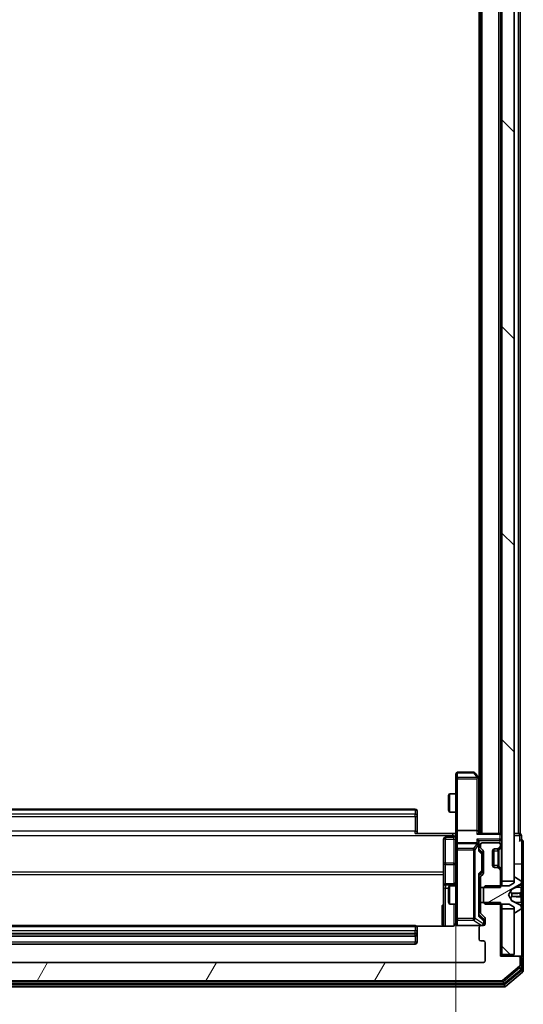
# Model space of a CAD drawing. Units: millimetres. Extents: x 0 to 9304, y 0 to 2108.
# Drawn here: x 517 to 599, y 1080 to 1240 of the extents above; entities that cross this region are included whole.
import ezdxf

# ---------------------------------------------------------------- set-up
doc = ezdxf.new("R2010")
doc.units = ezdxf.units.MM
doc.header["$LTSCALE"] = 0.666667
doc.layers.get('Defpoints').update_dxf_attribs({"lineweight": 25})
for name, color, linetype, lineweight in [('Dimension (ISO)', 7, 'Continuous', 18), ('Dimension (ISO) @ 1', 7, 'Continuous', 18), ('Hatch (ISO)', 1, 'Continuous', 18), ('Visible (ISO)', 7, 'Continuous', 35), ('Visible Narrow (ISO)', 7, 'Continuous', 25)]:
    doc.layers.add(name, color=color, linetype=linetype, lineweight=lineweight)
doc.styles.add('Note Text (TK)', font='MS PGothic.ttf')
doc.dimstyles.new('Default - Method 1b (TK)', dxfattribs={"dimscale": 0.666667, "dimtxt": 2.5, "dimasz": 2.5, "dimexe": 1, "dimexo": 1.5, "dimgap": 1, "dimtad": 1, "dimtoh": 1, "dimrnd": 1e-08, "dimdsep": 46, "dimtxsty": 'Note Text (TK)', "dimcen": 0.09, "dimdle": 5, "dimclrd": 100, "dimclre": 100, "dimclrt": 7, "dimadec": 1, "dimazin": 1, "dimtfac": 1, "dimtmove": 0, "dimatfit": 3, "dimfxl": 1, "dimtolj": 1, "dimlwd": -1, "dimlwe": -1, "dimarcsym": 0})
pattern_1 = [(135.0002, (161.917, -60), (-16.83792, -16.83804), [])]

# ---------------------------------------------------------------- blocks, each defined once
blk = doc.blocks.new('*D30')
at = {"layer": 'Defpoints', "color": 0}
for p in [(477.47, 1107.97), (587.97, 1107.97), (587.97, 965.47)]:
    blk.add_point(p, dxfattribs=at)
at = {"layer": 'Dimension (ISO)', "color": 100}
for p, q in [((477.47, 1096.72), (477.47, 957.97)), ((587.97, 1096.72), (587.97, 957.97)), ((496.22, 965.47), (569.22, 965.47))]:
    blk.add_line(p, q, dxfattribs=at)
for points in [[(496.22, 968.6), (496.22, 962.35), (477.47, 965.47)], [(569.22, 968.6), (569.22, 962.35), (587.97, 965.47)]]:
    blk.add_solid(points, dxfattribs=at)
at = {"layer": 'Dimension (ISO)', "color": 7, "insert": (504.81, 982.35), "char_height": 18.75, "attachment_point": 4, "style": 'Note Text (TK)'}
blk.add_mtext('\\A1;110.5', dxfattribs=at)

msp = doc.modelspace()

# ---------------------------------------------------------------- hatches: boundary and pattern name
at = {"layer": 'Hatch (ISO)'}
h = msp.add_hatch(dxfattribs=at)
h.set_pattern_fill('ANSI31', color=256, scale=190.5, angle=90.0002105, style=0)
h.set_pattern_definition(pattern_1)
h.paths.add_polyline_path([(595.47066, 1099.84622), (597.47066, 1099.84622), (597.47066, 1495.34622), (595.47066, 1495.34622)])
h = msp.add_hatch(dxfattribs=at)
h.set_pattern_fill('ANSI31', color=256, scale=190.5, angle=-14.9999778, style=0)
h.set_pattern_definition([(30, (161.917, -60), (-11.90626, 20.62223), [])])
edge = h.paths.add_edge_path()
edge.add_ellipse((597.57066, 1100.39622), major_axis=(-0.1, 0), ratio=1, start_angle=270, end_angle=360)
edge.add_line((597.47066, 1100.39622), (597.47066, 1099.59622))
edge.add_line((597.47066, 1099.59622), (596.67066, 1099.09622))
edge.add_line((596.67066, 1099.09622), (592.77066, 1099.09622))
edge.add_line((592.77066, 1099.09622), (592.47066, 1098.79622))
edge.add_line((592.47066, 1098.79622), (592.47066, 1096.39622))
edge.add_line((592.47066, 1096.39622), (592.77066, 1096.09622))
edge.add_line((592.77066, 1096.09622), (596.67066, 1096.09622))
edge.add_line((596.67066, 1096.09622), (597.47066, 1095.59622))
edge.add_line((597.47066, 1095.59622), (597.47066, 1094.79622))
edge.add_ellipse((597.57066, 1094.79622), major_axis=(0, -0.1), ratio=1, start_angle=270, end_angle=360)
edge.add_line((597.57066, 1094.69622), (597.61137, 1094.69622))
edge.add_ellipse((597.61137, 1094.89622), major_axis=(0.2, 0), ratio=1, start_angle=270, end_angle=303.0238676)
edge.add_line((597.72037, 1094.72853), (598.57966, 1095.28706))
edge.add_ellipse((598.47066, 1095.45475), major_axis=(0.16769, 0.109), ratio=1, start_angle=270, end_angle=326.9761324)
edge.add_line((598.67066, 1095.45475), (598.67066, 1095.53615))
edge.add_ellipse((598.17066, 1095.53615), major_axis=(0, 0.5), ratio=1, start_angle=270, end_angle=333.6082968)
edge.add_line((598.39292, 1095.98404), (597.09637, 1096.62742))
edge.add_ellipse((597.1186, 1096.67221), major_axis=(-0.04479, 0.02223), ratio=1, start_angle=54.3917032, end_angle=90, ccw=False)
edge.add_line((597.07445, 1096.64873), (596.57066, 1097.59622))
edge.add_line((596.57066, 1097.59622), (597.07445, 1098.5437))
edge.add_ellipse((597.1186, 1098.52023), major_axis=(0.02347, 0.04415), ratio=1, start_angle=54.3917032, end_angle=90, ccw=False)
edge.add_line((597.09637, 1098.56502), (598.39292, 1099.20839))
edge.add_ellipse((598.17066, 1099.65628), major_axis=(0.44789, 0.22225), ratio=1, start_angle=270, end_angle=333.6082968)
edge.add_line((598.67066, 1099.65628), (598.67066, 1099.73768))
edge.add_ellipse((598.47066, 1099.73768), major_axis=(0, 0.2), ratio=1, start_angle=270, end_angle=326.9761324)
edge.add_line((598.57966, 1099.90537), (597.72037, 1100.46391))
edge.add_ellipse((597.61137, 1100.29622), major_axis=(-0.16769, 0.109), ratio=1, start_angle=270, end_angle=303.0238676)
edge.add_line((597.61137, 1100.49622), (597.57066, 1100.49622))
h = msp.add_hatch(dxfattribs=at)
h.set_pattern_fill('ANSI31', color=256, scale=190.5, angle=14.9999778, style=0)
h.set_pattern_definition([(60, (161.917, -60), (-20.62223, 11.90626), [])])
edge = h.paths.add_edge_path()
edge.add_line((595.27066, 1096.36672), (591.97066, 1096.36672))
edge.add_line((591.97066, 1096.36672), (591.97066, 1094.77048))
edge.add_ellipse((592.27066, 1094.77048), major_axis=(0, -0.3), ratio=1, start_angle=270, end_angle=315)
edge.add_line((592.05853, 1094.55835), (592.68279, 1093.93408))
edge.add_ellipse((592.47066, 1093.72195), major_axis=(0.21213, -0.21213), ratio=1, start_angle=45, end_angle=90, ccw=False)
edge.add_line((592.77066, 1093.72195), (592.77066, 1092.89622))
edge.add_ellipse((592.47066, 1092.89622), major_axis=(0, -0.3), ratio=1, start_angle=0, end_angle=90, ccw=False)
edge.add_line((592.47066, 1092.59622), (592.07066, 1092.59622))
edge.add_ellipse((592.07066, 1092.29622), major_axis=(-0.3, 0), ratio=1, start_angle=270, end_angle=360)
edge.add_line((591.77066, 1092.29622), (591.77066, 1090.39622))
edge.add_ellipse((592.07066, 1090.39622), major_axis=(0, -0.3), ratio=1, start_angle=270, end_angle=360)
edge.add_line((592.07066, 1090.09622), (592.47066, 1090.09622))
edge.add_ellipse((592.47066, 1089.79622), major_axis=(0.3, 0), ratio=1, start_angle=0, end_angle=90, ccw=False)
edge.add_line((592.77066, 1089.79622), (592.77066, 1086.89622))
edge.add_ellipse((592.47066, 1086.89622), major_axis=(0, -0.3), ratio=1, start_angle=0, end_angle=90, ccw=False)
edge.add_line((592.47066, 1086.59622), (472.97066, 1086.59622))
edge.add_ellipse((472.97066, 1086.89622), major_axis=(-0.3, 0), ratio=1, start_angle=0, end_angle=90, ccw=False)
edge.add_line((472.67066, 1086.89622), (472.67066, 1089.79622))
edge.add_ellipse((472.97066, 1089.79622), major_axis=(0, 0.3), ratio=1, start_angle=0, end_angle=90, ccw=False)
edge.add_line((472.97066, 1090.09622), (473.37066, 1090.09622))
edge.add_ellipse((473.37066, 1090.39622), major_axis=(0.3, 0), ratio=1, start_angle=270, end_angle=360)
edge.add_line((473.67066, 1090.39622), (473.67066, 1092.29622))
edge.add_ellipse((473.37066, 1092.29622), major_axis=(0, 0.3), ratio=1, start_angle=270, end_angle=360)
edge.add_line((473.37066, 1092.59622), (472.97066, 1092.59622))
edge.add_ellipse((472.97066, 1092.89622), major_axis=(-0.3, 0), ratio=1, start_angle=0, end_angle=90, ccw=False)
edge.add_line((472.67066, 1092.89622), (472.67066, 1093.72195))
edge.add_ellipse((472.97066, 1093.72195), major_axis=(0, 0.3), ratio=1, start_angle=45, end_angle=90, ccw=False)
edge.add_line((472.75853, 1093.93408), (473.38279, 1094.55835))
edge.add_ellipse((473.17066, 1094.77048), major_axis=(0.21213, 0.21213), ratio=1, start_angle=270, end_angle=315)
edge.add_line((473.47066, 1094.77048), (473.47066, 1096.36672))
edge.add_line((473.47066, 1096.36672), (470.17066, 1096.36672))
edge.add_line((470.17066, 1096.36672), (470.17066, 1087.59622))
edge.add_line((470.17066, 1087.59622), (467.27066, 1087.59622))
edge.add_ellipse((467.27066, 1087.29622), major_axis=(-0.3, 0), ratio=1, start_angle=270, end_angle=360)
edge.add_line((466.97066, 1087.29622), (466.97066, 1086.23673))
edge.add_ellipse((467.27066, 1086.23673), major_axis=(0, -0.3), ratio=1, start_angle=270, end_angle=320.1944289)
edge.add_line((467.07861, 1086.00626), (469.88722, 1083.66575))
edge.add_ellipse((470.07928, 1083.89622), major_axis=(0.23047, -0.19206), ratio=1, start_angle=270, end_angle=309.8055711)
edge.add_line((470.07928, 1083.59622), (595.36205, 1083.59622))
edge.add_ellipse((595.36205, 1083.89622), major_axis=(0.3, 0), ratio=1, start_angle=270, end_angle=309.8055711)
edge.add_line((595.5541, 1083.66575), (598.36272, 1086.00626))
edge.add_ellipse((598.17066, 1086.23673), major_axis=(0.23047, 0.19206), ratio=1, start_angle=270, end_angle=320.1944289)
edge.add_line((598.47066, 1086.23673), (598.47066, 1087.29622))
edge.add_ellipse((598.17066, 1087.29622), major_axis=(0, 0.3), ratio=1, start_angle=270, end_angle=360)
edge.add_line((598.17066, 1087.59622), (595.27066, 1087.59622))
edge.add_line((595.27066, 1087.59622), (595.27066, 1096.36672))
h = msp.add_hatch(dxfattribs=at)
h.set_pattern_fill('ANSI31', color=256, scale=190.5, angle=90.0002105, style=0)
h.set_pattern_definition(pattern_1)
h.paths.add_polyline_path([(595.47066, 1087.89622), (597.47066, 1087.89622), (597.47066, 1095.34622), (595.47066, 1095.34622)])

# ---------------------------------------------------------------- linework, layer by layer
at = {"layer": 'Visible (ISO)'}
for p, q in [((595.47066, 1495.34622), (595.47066, 1099.84622)), ((597.47066, 1099.84622), (597.47066, 1495.34622)), ((591.97066, 1107.59622), (591.97066, 1487.59622)), ((595.27066, 1107.59622), (595.27066, 1487.59622)), ((591.77066, 1116.59622), (591.77066, 1478.59622)), ((598.47066, 1107.59622), (598.47066, 1295.21622)), ((587.97066, 1117.29622), (587.97066, 1116.53282)), ((590.87066, 1117.59622), (588.27066, 1117.59622)), ((591.66066, 1116.74288), (591.11066, 1117.47622)), ((587.97066, 1116.53282), (587.97066, 1107.97195)), ((591.42066, 1116.53282), (591.57627, 1116.68843)), ((591.97066, 1116.32955), (591.66066, 1116.74288)), ((591.72066, 1107.97195), (591.72066, 1116.56288)), ((586.77066, 1113.78949), (586.92403, 1114.09622)), ((586.92403, 1114.09622), (586.92403, 1111.09622)), ((587.97066, 1114.09622), (586.92403, 1114.09622)), ((586.77066, 1111.40294), (586.77066, 1113.78949)), ((581.37066, 1111.59622), (484.07066, 1111.59622)), ((581.67066, 1111.29622), (581.67066, 1111.23764)), ((581.67066, 1110.53053), (581.67066, 1111.23764)), ((586.77066, 1111.40294), (586.92403, 1111.09622)), ((587.97066, 1111.09622), (586.92403, 1111.09622)), ((581.67066, 1110.53053), (581.67066, 1110.38911)), ((581.67066, 1108.01043), (581.67066, 1110.38911)), ((581.37066, 1107.59622), (587.47066, 1107.59622)), ((581.67066, 1108.01043), (581.67066, 1107.59622)), ((587.96292, 1107.59622), (587.47066, 1107.59622)), ((587.97066, 1105.79622), (587.97066, 1107.97195)), ((591.42066, 1108.09622), (588.27066, 1108.09622)), ((595.17066, 1107.59622), (591.63279, 1107.59622)), ((591.72066, 1107.59622), (591.72066, 1107.97195)), ((595.17066, 1107.59622), (595.27066, 1107.59622)), ((595.47066, 1107.59622), (595.27066, 1107.59622)), ((598.17066, 1107.59622), (597.47066, 1107.59622)), ((598.17066, 1107.59622), (598.47066, 1107.59622)), ((585.97066, 1106.69491), (585.97066, 1102.76526)), ((587.67066, 1106.99491), (586.27066, 1106.99491)), ((591.42066, 1106.09622), (588.27066, 1106.09622)), ((591.72066, 1105.79622), (591.72066, 1106.17195)), ((594.97066, 1106.09622), (592.27066, 1106.09622)), ((598.67066, 1106.59622), (598.67066, 1107.29622)), ((598.97066, 1102.59622), (598.97066, 1106.29622)), ((587.97066, 1105.79622), (587.97066, 1104.978)), ((587.97066, 1104.978), (587.97066, 1093.78163)), ((591.72066, 1104.92012), (591.72066, 1105.79622)), ((591.72066, 1105.09622), (592.13278, 1104.6841)), ((591.97066, 1105.79622), (591.97066, 1105.42048)), ((592.05853, 1105.20835), (592.38279, 1104.88408)), ((592.22066, 1104.32851), (592.22066, 1104.47192)), ((592.22066, 1101.51393), (592.22066, 1104.32851)), ((592.47066, 1104.67195), (592.47066, 1101.17048)), ((593.97066, 1102.39622), (593.97066, 1104.79622)), ((594.17066, 1102.11337), (594.17066, 1105.07906)), ((594.27066, 1105.09622), (594.6464, 1105.09622)), ((594.6464, 1105.09622), (594.8464, 1105.09622)), ((594.85853, 1105.18408), (595.18279, 1105.50835)), ((595.03809, 1105.16364), (595.05853, 1105.18408)), ((595.05853, 1105.18408), (595.38279, 1105.50835)), ((595.27066, 1105.72048), (595.27066, 1105.79622)), ((585.97066, 1102.76526), (585.97066, 1099.09074)), ((592.13278, 1101.15833), (591.72066, 1100.74622)), ((592.22066, 1101.37051), (592.22066, 1101.51393)), ((594.6464, 1102.09622), (594.27066, 1102.09622)), ((594.8464, 1102.09622), (594.6464, 1102.09622)), ((595.18279, 1101.68408), (594.85853, 1102.00835)), ((595.05853, 1102.00835), (595.03809, 1102.02879)), ((595.38279, 1101.68408), (595.05853, 1102.00835)), ((595.27066, 1098.82572), (595.27066, 1101.47195)), ((598.97066, 1087.29622), (598.97066, 1102.59622)), ((591.72066, 1094.27012), (591.72066, 1100.92231)), ((591.97066, 1100.42195), (591.97066, 1098.82572)), ((592.38279, 1100.95835), (592.05853, 1100.63408)), ((595.47066, 1099.84622), (597.47066, 1099.84622)), ((595.47066, 1099.09622), (595.47066, 1099.84622)), ((597.47066, 1099.59622), (596.67066, 1099.09622)), ((597.47066, 1100.39622), (597.47066, 1099.59622)), ((597.61137, 1100.49622), (597.57066, 1100.49622)), ((598.57966, 1099.90537), (597.72037, 1100.46391)), ((598.67066, 1099.65628), (598.67066, 1099.73768)), ((598.67066, 1099.61894), (598.67066, 1099.65628)), ((598.67066, 1098.83941), (598.67066, 1099.61894)), ((585.97066, 1099.09074), (585.97066, 1098.91917)), ((585.97066, 1098.91917), (585.97066, 1092.5064)), ((587.67066, 1099.39074), (586.27066, 1099.39074)), ((586.77066, 1098.78949), (586.92403, 1099.09622)), ((586.77066, 1096.40294), (586.77066, 1098.78949)), ((586.92403, 1099.09622), (586.92403, 1096.09622)), ((587.97066, 1099.09622), (586.92403, 1099.09622)), ((591.97066, 1099.09622), (591.72066, 1099.09622)), ((591.97066, 1098.82572), (595.27066, 1098.82572)), ((591.97066, 1096.36672), (591.97066, 1098.82572)), ((592.77066, 1099.09622), (592.47066, 1098.79622)), ((592.47066, 1098.79622), (592.47066, 1096.39622)), ((596.67066, 1099.09622), (592.77066, 1099.09622)), ((596.57066, 1097.59622), (597.07445, 1098.5437)), ((597.09637, 1098.56502), (598.39292, 1099.20839)), ((598.67066, 1098.83941), (598.67066, 1098.00027)), ((598.67066, 1097.98666), (598.67066, 1098.00027)), ((598.67066, 1097.20577), (598.67066, 1097.98666)), ((586.77066, 1096.40294), (586.92403, 1096.09622)), ((595.27066, 1096.36672), (591.97066, 1096.36672)), ((591.97066, 1096.36672), (591.97066, 1094.77048)), ((592.47066, 1096.39622), (592.77066, 1096.09622)), ((595.27066, 1087.59622), (595.27066, 1096.36672)), ((597.07445, 1096.64873), (596.57066, 1097.59622)), ((598.39292, 1095.98404), (597.09637, 1096.62742)), ((598.67066, 1097.19216), (598.67066, 1097.20577)), ((598.67066, 1097.19216), (598.67066, 1096.35302)), ((598.67066, 1095.57349), (598.67066, 1096.35302)), ((587.97066, 1096.09622), (586.92403, 1096.09622)), ((591.97066, 1096.09622), (591.72066, 1096.09622)), ((592.77066, 1096.09622), (596.67066, 1096.09622)), ((595.47066, 1095.34622), (595.47066, 1096.09622)), ((597.47066, 1095.34622), (595.47066, 1095.34622)), ((595.47066, 1095.34622), (595.47066, 1087.89622)), ((596.67066, 1096.09622), (597.47066, 1095.59622)), ((597.47066, 1095.59622), (597.47066, 1094.79622)), ((597.47066, 1087.89622), (597.47066, 1095.34622)), ((597.57066, 1094.69622), (597.61137, 1094.69622)), ((597.72037, 1094.72853), (598.57966, 1095.28706)), ((598.67066, 1095.53615), (598.67066, 1095.57349)), ((598.67066, 1095.45475), (598.67066, 1095.53615)), ((587.97066, 1093.78163), (587.97066, 1092.89622)), ((591.72066, 1094.44622), (592.43278, 1093.7341)), ((592.05853, 1094.55835), (592.68279, 1093.93408)), ((592.52066, 1093.38542), (592.52066, 1093.52192)), ((592.52066, 1092.89622), (592.52066, 1093.38542)), ((592.77066, 1093.72195), (592.77066, 1092.89622)), ((581.37066, 1092.59622), (484.07066, 1092.59622)), ((587.47066, 1092.5064), (581.58473, 1092.5064)), ((581.67066, 1092.29622), (581.67066, 1092.23764)), ((581.67066, 1091.53053), (581.67066, 1092.23764)), ((581.67066, 1091.53053), (581.67066, 1091.38911)), ((588.27066, 1092.59622), (592.07066, 1092.59622)), ((591.77066, 1092.29622), (591.77066, 1090.39622)), ((592.47066, 1092.59622), (592.07066, 1092.59622)), ((484.07066, 1090.89622), (581.37066, 1090.89622)), ((581.67066, 1091.19622), (581.67066, 1091.38911)), ((581.67066, 1089.89622), (581.67066, 1091.19622)), ((592.07066, 1090.09622), (592.47066, 1090.09622)), ((592.77066, 1089.79622), (592.77066, 1086.89622)), ((484.07066, 1089.59622), (581.37066, 1089.59622)), ((592.47066, 1086.59622), (472.97066, 1086.59622)), ((598.17066, 1087.59622), (595.27066, 1087.59622)), ((595.47066, 1087.89622), (597.47066, 1087.89622)), ((595.47066, 1087.59622), (595.47066, 1087.89622)), ((598.37066, 1087.59622), (598.17066, 1087.59622)), ((598.37066, 1087.59622), (598.67066, 1087.59622)), ((598.47066, 1086.23673), (598.47066, 1087.29622)), ((598.67066, 1085.63758), (598.67066, 1087.29622)), ((598.97066, 1085.23673), (598.97066, 1087.29622)), ((595.5541, 1083.66575), (598.36272, 1086.00626)), ((595.87308, 1083.16575), (598.56272, 1085.40712)), ((596.0541, 1082.66575), (598.86272, 1085.00626)), ((470.07928, 1083.59622), (595.36205, 1083.59622)), ((469.57928, 1082.59622), (595.86205, 1082.59622)), ((469.7603, 1083.09622), (595.68102, 1083.09622))]:
    msp.add_line(p, q, dxfattribs=at)
for centre, radius, start, end in [((588.27066, 1117.29622), 0.3, 90, 180), ((590.87066, 1117.29622), 0.3, 36.8698976, 90), ((591.42066, 1116.56288), 0.3, 23.4379842, 36.8698976), ((591.42066, 1116.56288), 0.3, 0, 23.4379842), ((581.37066, 1111.29622), 0.3, 0, 90), ((595.17066, 1107.29622), 0.3, 0, 90), ((598.37066, 1107.29622), 0.3, 0, 90), ((586.27066, 1106.69491), 0.3, 90, 180), ((587.67066, 1107.29491), 0.3, 270, 0), ((588.27066, 1105.79622), 0.3, 90, 180), ((591.42066, 1105.79622), 0.3, 58.7555453, 90), ((591.42066, 1105.79622), 0.3, 0, 23.4379847), ((592.27066, 1105.79622), 0.3, 90, 180), ((594.97066, 1105.79622), 0.3, 0, 90), ((598.67066, 1106.29622), 0.3, 90, 180), ((598.67066, 1106.29622), 0.3, 0, 90), ((592.27066, 1105.42048), 0.3, 180, 225), ((592.17066, 1104.67195), 0.3, 0, 45), ((594.27066, 1104.79622), 0.3, 90, 180), ((594.6464, 1105.39622), 0.3, 270, 315), ((594.8464, 1105.39622), 0.3, 270, 315), ((594.97066, 1105.72048), 0.3, 315, 0), ((595.17066, 1105.72048), 0.3, 315, 0), ((592.17066, 1101.17048), 0.3, 315, 0), ((594.27066, 1102.39622), 0.3, 180, 270), ((594.6464, 1101.79622), 0.3, 45, 90), ((594.8464, 1101.79622), 0.3, 45, 90), ((594.97066, 1101.47195), 0.3, 0, 45), ((595.17066, 1101.47195), 0.3, 0, 45), ((587.67066, 1099.69074), 0.3, 270, 0), ((592.27066, 1100.42195), 0.3, 135, 180), ((597.57066, 1100.39622), 0.1, 90, 180), ((597.61137, 1100.29622), 0.2, 56.9761324, 90), ((598.17066, 1099.65628), 0.5, 296.3917032, 0), ((598.47066, 1099.73768), 0.2, 0, 56.9761324), ((586.27066, 1099.09074), 0.3, 90, 180), ((597.1186, 1098.52023), 0.05, 116.3917032, 152), ((597.1186, 1096.67221), 0.05, 208, 243.6082968), ((592.27066, 1094.77048), 0.3, 180, 225), ((597.57066, 1094.79622), 0.1, 180, 270), ((597.61137, 1094.89622), 0.2, 270, 303.0238676), ((598.17066, 1095.53615), 0.5, 0, 63.6082968), ((598.47066, 1095.45475), 0.2, 303.0238676, 0), ((587.47066, 1093.09622), 0.5, 345.5244841, 0), ((592.47066, 1093.72195), 0.3, 0, 45), ((581.37066, 1092.29622), 0.3, 0, 90), ((588.27066, 1092.89622), 0.3, 180, 270), ((592.07066, 1092.29622), 0.3, 90, 180), ((592.22066, 1092.89622), 0.3, 270, 0), ((592.47066, 1092.89622), 0.3, 270, 0), ((581.37066, 1091.19622), 0.3, 270, 0), ((581.37066, 1089.89622), 0.3, 270, 0), ((592.07066, 1090.39622), 0.3, 180, 270), ((592.47066, 1089.79622), 0.3, 0, 90), ((592.47066, 1086.89622), 0.3, 270, 0), ((598.17066, 1087.29622), 0.3, 0, 90), ((598.37066, 1087.29622), 0.3, 0, 90), ((598.67066, 1087.29622), 0.3, 0, 90), ((598.17066, 1086.23673), 0.3, 309.8055711, 0), ((598.37066, 1085.63758), 0.3, 309.8055711, 0), ((598.67066, 1085.23673), 0.3, 309.8055711, 0), ((595.36205, 1083.89622), 0.3, 270, 309.8055711), ((595.68102, 1083.39622), 0.3, 270, 309.8055711), ((595.86205, 1082.89622), 0.3, 270, 309.8055711)]:
    msp.add_arc(centre, radius, start, end, dxfattribs=at)
for centre, major_axis, ratio, start_param, end_param in [((591.44321, 1116.53282), (0.48229, -0.24115), 0.37002441, 1.47901306, 1.753739894), ((588.27066, 1107.97195), (-0.3, 0), 0.414213562, 4.71238898, 6.283185307), ((591.42066, 1107.97195), (-0.3, 0), 0.414213562, 3.141592654, 4.71238898), ((591.42066, 1107.29622), (0.27716, 0.27716), 0.414213562, 0.392699082, 1.178097245), ((591.42066, 1106.47195), (-0.27716, 0.27716), 0.414213562, 4.319689899, 5.105088062), ((591.44321, 1105.79622), (0.48303, 0.25155), 0.33843751, 1.121615625, 1.396342459), ((591.42066, 1106.17195), (0, 0.42426), 0.707106781, 4.71238898, 5.497787144), ((591.42066, 1105.76399), (0.20444, 0.64874), 0.33843751, 4.818639154, 5.053070272), ((591.42066, 1104.81699), (-0.29583, -0.12456), 0.400410446, 2.331066929, 2.974568038), ((591.92066, 1104.47192), (0, 0.30004), 0.999850756, 4.71238898, 5.497861771), ((591.92066, 1101.37051), (0, -0.30004), 0.999850756, 0.785323536, 1.570796327), ((591.42066, 1101.02544), (-0.29583, 0.12456), 0.400410446, 3.308617269, 3.952118378), ((591.42066, 1094.16699), (-0.29583, -0.12456), 0.400410446, 2.331066929, 2.974568038), ((592.22066, 1093.52192), (0, 0.30004), 0.999850756, 4.71238898, 5.497861771)]:
    msp.add_ellipse(centre, major_axis=major_axis, ratio=ratio, start_param=start_param, end_param=end_param, dxfattribs=at)
for points, knots in [([(591.69591, 1116.68221), (591.6935, 1116.68317), (591.69093, 1116.68407), (591.67372, 1116.68932), (591.65435, 1116.69185), (591.61714, 1116.69227), (591.59627, 1116.69094), (591.57627, 1116.68843)], [0.38103121919, 0.38103121919, 0.38103121919, 0.38103121919, 0.38274190298, 0.38274190298, 0.39176165425, 0.39176165425, 0.39855363814, 0.39855363814, 0.39855363814, 0.39855363814]), ([(587.95886, 1107.59622), (587.94887, 1107.78946), (587.94251, 1107.9832), (587.95353, 1108.37074), (587.97066, 1108.56457), (587.97066, 1108.75876)], [0, 0, 0, 0, 0.0580507328, 0.0580507328, 0.1163089707, 0.1163089707, 0.1163089707, 0.1163089707]), ([(591.69591, 1105.91554), (591.69315, 1105.92179), (591.69031, 1105.92788), (591.67354, 1105.96038), (591.65206, 1105.98954), (591.6151, 1106.02568), (591.5954, 1106.04085), (591.57627, 1106.05271)], [0.25088675748, 0.25088675748, 0.25088675748, 0.25088675748, 0.25287796936, 0.25287796936, 0.26195841823, 0.26195841823, 0.26838803202, 0.26838803202, 0.26838803202, 0.26838803202]), ([(598.67066, 1099.61894), (598.67066, 1099.61801), (598.67066, 1099.61707), (598.67065, 1099.61547), (598.67065, 1099.6148), (598.67064, 1099.61413)], [-0.0003383294466, -0.0003383294466, -0.0003383294466, -0.0003383294466, 0, 0, 0.0002415179139, 0.0002415179139, 0.0002415179139, 0.0002415179139]), ([(598.67065, 1099.61375), (598.67065, 1099.61445), (598.67066, 1099.61515), (598.67066, 1099.61688), (598.67066, 1099.61791), (598.67066, 1099.61894)], [-0.0002305990761, -0.0002305990761, -0.0002305990761, -0.0002305990761, 0, 0, 0.0003383294466, 0.0003383294466, 0.0003383294466, 0.0003383294466]), ([(598.58768, 1097.89676), (598.64096, 1097.89879), (598.67022, 1097.94478), (598.67066, 1097.9858), (598.67066, 1097.98623), (598.67066, 1097.98666)], [0, 0, 0, 0, 0.03205597372, 0.03205597372, 0.03239430317, 0.03239430317, 0.03239430317, 0.03239430317]), ([(598.67066, 1097.98666), (598.67066, 1097.98645), (598.67066, 1097.98623), (598.67064, 1097.98406), (598.67047, 1097.98208), (598.67015, 1097.9801)], [-0.032394303167, -0.032394303167, -0.032394303167, -0.032394303167, -0.032055973721, -0.032055973721, -0.028972758337, -0.028972758337, -0.028972758337, -0.028972758337]), ([(598.67066, 1097.20686), (598.67066, 1097.20693), (598.67065, 1097.207), (598.67065, 1097.20737), (598.67065, 1097.20768), (598.67064, 1097.20798)], [-0.0000542496569, -0.0000542496569, -0.0000542496569, -0.0000542496569, 0, 0, 0.000241517914, 0.000241517914, 0.000241517914, 0.000241517914]), ([(598.67065, 1097.20686), (598.67065, 1097.20671), (598.67066, 1097.20657), (598.67066, 1097.20621), (598.67066, 1097.20599), (598.67066, 1097.20577)], [-0.0002305990761, -0.0002305990761, -0.0002305990761, -0.0002305990761, 0, 0, 0.0003383294466, 0.0003383294466, 0.0003383294466, 0.0003383294466]), ([(598.58768, 1095.83751), (598.64096, 1095.75614), (598.67022, 1095.66495), (598.67066, 1095.57536), (598.67066, 1095.57443), (598.67066, 1095.57349)], [0, 0, 0, 0, 0.03205597372, 0.03205597372, 0.03239430317, 0.03239430317, 0.03239430317, 0.03239430317]), ([(598.67066, 1095.57349), (598.67066, 1095.57452), (598.67066, 1095.57555), (598.67064, 1095.58596), (598.67047, 1095.59538), (598.67015, 1095.6048)], [-0.032394303167, -0.032394303167, -0.032394303167, -0.032394303167, -0.032055973721, -0.032055973721, -0.028972758337, -0.028972758337, -0.028972758337, -0.028972758337]), ([(587.94603, 1092.87666), (587.94161, 1092.862), (587.93671, 1092.84783), (587.90713, 1092.77387), (587.865, 1092.70789), (587.77635, 1092.61502), (587.71464, 1092.57105), (587.60159, 1092.52158), (587.53091, 1092.5064), (587.47066, 1092.5064)], [0.09053076683, 0.09053076683, 0.09053076683, 0.09053076683, 0.09485430726, 0.09485430726, 0.11442593183, 0.11442593183, 0.13336972638, 0.13336972638, 0.1514440253, 0.1514440253, 0.1514440253, 0.1514440253]), ([(588.27066, 1092.59622), (588.27066, 1092.59622), (588.25578, 1092.59622), (588.24684, 1092.59621), (588.24538, 1092.59621), (588.24458, 1092.59621), (588.24448, 1092.59621), (588.24432, 1092.59621), (588.24442, 1092.59621), (588.24397, 1092.59621), (588.24393, 1092.59621), (588.24344, 1092.59622), (588.24335, 1092.59622), (588.24308, 1092.59622), (588.24291, 1092.59622), (588.2425, 1092.59622), (588.24226, 1092.59622), (588.24098, 1092.59623), (588.23981, 1092.59625), (588.2299, 1092.59645), (588.22105, 1092.59705), (588.1972, 1092.59977), (588.18222, 1092.6027), (588.13697, 1092.61512), (588.10735, 1092.62853), (588.05329, 1092.66381), (588.02833, 1092.68646), (587.98892, 1092.73728), (587.97366, 1092.76575), (587.95269, 1092.82509), (587.94669, 1092.8567), (587.94475, 1092.91595), (587.94773, 1092.94423), (587.95481, 1092.97118)], [0, 0, 0, 0, 0.0528238464, 0.0528238464, 0.069062235, 0.069062235, 0.0721066912, 0.0721066912, 0.0743900786, 0.0743900786, 0.0748192614, 0.0748192614, 0.0749020819, 0.0749020819, 0.0749856443, 0.0749856443, 0.0750692414, 0.0750692414, 0.0754082949, 0.0754082949, 0.078055389, 0.078055389, 0.0826085071, 0.0826085071, 0.0921350133, 0.0921350133, 0.1019761324, 0.1019761324, 0.1114260842, 0.1114260842, 0.1208566635, 0.1208566635, 0.1292132044, 0.1292132044, 0.1292132044, 0.1292132044])]:
    msp.add_open_spline(points, degree=3, knots=knots, dxfattribs=at)
for points in [[(598.67015, 1097.9801), (598.6672, 1097.96149), (598.65151, 1097.94282), (598.62502, 1097.94191)], [(598.67015, 1095.6048), (598.6672, 1095.69337), (598.65151, 1095.78318), (598.62502, 1095.86383)]]:
    msp.add_open_spline(points, degree=3, dxfattribs=at)
at = {"layer": 'Visible Narrow (ISO)'}
for p, q in [((592.27066, 1107.59622), (592.27066, 1487.59622)), ((594.97066, 1107.59622), (594.97066, 1487.59622)), ((598.17066, 1107.59622), (598.17066, 1295.02122)), ((588.27066, 1117.59622), (588.27066, 1117.51557)), ((588.27066, 1117.51557), (590.87066, 1117.51557)), ((588.27066, 1116.75217), (588.27066, 1117.51557)), ((590.87066, 1117.59622), (590.87066, 1117.51557)), ((590.87066, 1117.51557), (591.44321, 1116.75217)), ((588.27066, 1116.53282), (587.97066, 1116.53282)), ((591.44321, 1116.75217), (588.27066, 1116.75217)), ((588.27066, 1116.75217), (588.27066, 1116.53282)), ((588.27066, 1116.53282), (591.42066, 1116.53282)), ((588.27066, 1108.09622), (588.27066, 1116.53282)), ((591.42066, 1116.53282), (591.42066, 1108.09622)), ((591.72066, 1116.44937), (591.97066, 1116.11604)), ((484.07066, 1111.44977), (581.37066, 1111.44977)), ((581.37066, 1110.74266), (484.07066, 1110.74266)), ((581.37066, 1111.44977), (581.37066, 1111.59622)), ((581.37066, 1111.44977), (581.37066, 1110.74266)), ((581.37066, 1110.38911), (581.37066, 1110.74266)), ((484.07066, 1110.38911), (581.37066, 1110.38911)), ((581.37066, 1110.38911), (581.37066, 1108.01043)), ((581.37066, 1110.38911), (581.67066, 1110.38911)), ((581.37066, 1108.01043), (484.07066, 1108.01043)), ((581.37066, 1107.59622), (581.37066, 1108.01043)), ((581.37066, 1108.01043), (581.67066, 1108.01043)), ((587.47066, 1107.30332), (587.47066, 1107.59622)), ((588.27066, 1106.09622), (588.27066, 1108.09622)), ((591.42066, 1108.09622), (591.42066, 1107.50835)), ((591.42066, 1107.50835), (595.17066, 1107.50835)), ((595.17066, 1107.50835), (595.17066, 1107.59622)), ((595.17066, 1107.50835), (595.17066, 1106.68408)), ((598.37066, 1107.29622), (598.37066, 1107.59622)), ((477.97066, 1107.30332), (587.47066, 1107.30332)), ((586.27066, 1106.99491), (586.27066, 1106.70799)), ((586.27066, 1106.70799), (587.67066, 1106.70799)), ((586.27066, 1102.77835), (586.27066, 1106.70799)), ((587.47066, 1107.30332), (587.47066, 1106.99491)), ((587.67066, 1106.70799), (587.67066, 1106.99491)), ((587.67066, 1106.70799), (587.67066, 1102.77835)), ((588.27066, 1106.09622), (588.27066, 1106.00087)), ((588.27066, 1105.18265), (588.27066, 1106.00087)), ((588.27066, 1106.00087), (591.44321, 1106.00087)), ((591.44321, 1106.00087), (590.87066, 1105.18265)), ((595.17066, 1106.68408), (591.42066, 1106.68408)), ((591.42066, 1106.68408), (591.42066, 1106.09622)), ((591.63279, 1106.47195), (595.17066, 1106.47195)), ((595.17066, 1106.47195), (595.17066, 1106.68408)), ((595.17066, 1106.47195), (595.17066, 1106.01982)), ((595.47066, 1106.47195), (595.17066, 1106.47195)), ((597.47066, 1107.29622), (598.37066, 1107.29622)), ((598.67066, 1107.29622), (598.37066, 1107.29622)), ((598.37066, 1107.29622), (598.37066, 1106.29622)), ((598.67066, 1106.59622), (598.67066, 1102.59622)), ((588.27066, 1104.978), (587.97066, 1104.978)), ((588.27066, 1105.18265), (588.27066, 1104.978)), ((590.87066, 1105.18265), (588.27066, 1105.18265)), ((588.27066, 1104.978), (590.87066, 1104.978)), ((588.27066, 1093.78163), (588.27066, 1104.978)), ((590.87066, 1104.978), (590.87066, 1105.18265)), ((591.11066, 1104.978), (590.87066, 1104.978)), ((590.87066, 1104.978), (590.87066, 1093.78163)), ((591.11066, 1104.978), (591.66066, 1105.76399)), ((591.11066, 1093.78163), (591.11066, 1104.978)), ((591.66066, 1105.76399), (591.66066, 1104.81699)), ((591.66066, 1104.81699), (592.16066, 1104.32851)), ((592.13278, 1104.54062), (591.72066, 1104.94325)), ((592.13278, 1104.6841), (592.13278, 1104.54062)), ((592.22066, 1104.32851), (592.16066, 1104.32851)), ((592.16066, 1104.32851), (592.16066, 1101.51393)), ((594.17066, 1104.79622), (594.8464, 1104.79622)), ((594.8464, 1105.09622), (594.82595, 1105.08599)), ((594.8464, 1105.09622), (594.8464, 1105.17261)), ((594.8464, 1104.79622), (595.05853, 1104.79622)), ((594.8464, 1104.79622), (594.8464, 1102.39622)), ((594.95853, 1105.28408), (595.05853, 1105.18408)), ((595.38279, 1105.29622), (595.03809, 1104.95151)), ((595.05853, 1102.39622), (595.05853, 1104.79622)), ((595.38279, 1105.50835), (595.25775, 1105.6334)), ((595.47066, 1105.72048), (595.27066, 1105.72048)), ((595.38279, 1105.29622), (595.38279, 1101.89622)), ((595.38279, 1105.29622), (595.47066, 1105.29622)), ((586.27066, 1102.77835), (586.27066, 1102.55313)), ((587.67066, 1102.77835), (586.27066, 1102.77835)), ((587.67066, 1102.55313), (587.67066, 1102.77835)), ((585.97066, 1101.32534), (479.47066, 1101.32534)), ((586.27066, 1099.39074), (586.27066, 1102.55313)), ((586.27066, 1102.55313), (587.67066, 1102.55313)), ((587.67066, 1102.55313), (587.67066, 1099.39074)), ((592.16066, 1101.51393), (591.66066, 1101.02544)), ((591.72066, 1100.89919), (592.13278, 1101.30181)), ((592.13278, 1101.30181), (592.13278, 1101.15833)), ((592.16066, 1101.51393), (592.22066, 1101.51393)), ((594.8464, 1102.39622), (594.17066, 1102.39622)), ((594.82595, 1102.10644), (594.8464, 1102.09622)), ((594.8464, 1102.39622), (595.05853, 1102.39622)), ((594.8464, 1102.01982), (594.8464, 1102.09622)), ((595.05853, 1102.00835), (594.95853, 1101.90835)), ((595.38279, 1101.89622), (595.03809, 1102.24092)), ((595.25775, 1101.55904), (595.38279, 1101.68408)), ((595.27066, 1101.47195), (595.47066, 1101.47195)), ((595.38279, 1101.89622), (595.47066, 1101.89622)), ((598.67066, 1102.59622), (597.47066, 1102.59622)), ((598.97066, 1102.59622), (598.67066, 1102.59622)), ((598.67066, 1102.59622), (598.67066, 1099.73768)), ((479.47066, 1100.92102), (585.97066, 1100.92102)), ((591.66066, 1101.02544), (591.66066, 1094.16699)), ((586.27066, 1099.39074), (586.27066, 1099.39046)), ((586.27066, 1099.21889), (586.27066, 1099.39046)), ((586.27066, 1099.39046), (587.67066, 1099.39046)), ((586.27066, 1099.21889), (586.27066, 1098.70704)), ((587.67066, 1099.21889), (586.27066, 1099.21889)), ((586.27066, 1098.70704), (586.77066, 1098.70704)), ((586.27066, 1092.5064), (586.27066, 1098.70704)), ((587.67066, 1099.39046), (587.67066, 1099.39074)), ((587.67066, 1099.39046), (587.67066, 1099.21889)), ((587.67066, 1099.09622), (587.67066, 1099.21889)), ((597.07445, 1098.5437), (597.07445, 1098.51251)), ((597.07445, 1097.83732), (597.07445, 1097.35511)), ((597.09637, 1098.53312), (597.09637, 1098.56502)), ((597.09637, 1097.34969), (597.09637, 1097.84274)), ((597.7947, 1098.83728), (598.41078, 1099.13918)), ((598.62502, 1098.83855), (597.7947, 1098.83728)), ((598.62502, 1097.95047), (597.7947, 1097.87783)), ((598.41078, 1097.92647), (597.7947, 1097.87783)), ((598.39292, 1099.20839), (598.39292, 1099.18237)), ((598.39292, 1097.88469), (598.39292, 1097.30775)), ((598.62502, 1099.3286), (598.62502, 1098.83855)), ((598.62502, 1097.95047), (598.62502, 1098.83855)), ((598.62502, 1097.95047), (598.62502, 1097.94191)), ((597.07445, 1096.67992), (597.07445, 1096.64873)), ((597.09637, 1096.62742), (597.09637, 1096.65931)), ((597.7947, 1097.3146), (598.41078, 1097.26596)), ((598.62502, 1097.24197), (597.7947, 1097.3146)), ((598.41078, 1096.05326), (597.7947, 1096.35516)), ((598.62502, 1096.35389), (597.7947, 1096.35516)), ((598.62502, 1097.25052), (598.62502, 1097.24197)), ((598.62502, 1096.35389), (598.62502, 1097.24197)), ((598.62502, 1096.35389), (598.62502, 1095.86383)), ((585.67066, 1095.58136), (585.67066, 1092.95128)), ((587.67066, 1096.09622), (587.67066, 1092.55207)), ((598.39292, 1096.01006), (598.39292, 1095.98404)), ((598.67066, 1095.45475), (598.67066, 1087.59622)), ((587.97066, 1093.78163), (588.27066, 1093.78163)), ((588.27066, 1093.78163), (588.27066, 1093.5133)), ((590.87066, 1093.78163), (588.27066, 1093.78163)), ((588.27066, 1093.5133), (590.87066, 1093.5133)), ((588.27066, 1092.62789), (588.27066, 1093.5133)), ((590.87066, 1093.78163), (591.11066, 1093.78163)), ((590.87066, 1093.5133), (590.87066, 1093.78163)), ((590.87066, 1093.5133), (592.19878, 1092.62789)), ((592.43878, 1092.89622), (591.11066, 1093.78163)), ((591.66066, 1094.16699), (592.46066, 1093.38542)), ((592.43278, 1093.59753), (591.72066, 1094.29325)), ((592.43278, 1093.7341), (592.43278, 1093.59753)), ((592.52066, 1093.38542), (592.46066, 1093.38542)), ((592.46066, 1093.38542), (592.46066, 1092.89622)), ((484.07066, 1092.44977), (581.37066, 1092.44977)), ((581.37066, 1091.74266), (484.07066, 1091.74266)), ((581.37066, 1092.44977), (581.37066, 1092.59622)), ((581.37066, 1092.44977), (581.37066, 1091.74266)), ((581.37066, 1091.38911), (581.37066, 1091.74266)), ((588.27066, 1092.62789), (588.27066, 1092.59622)), ((592.19878, 1092.62789), (588.27066, 1092.62789)), ((592.19878, 1092.59622), (592.19878, 1092.62789)), ((592.46066, 1092.89622), (592.43878, 1092.89622)), ((592.46066, 1092.89622), (592.52066, 1092.89622)), ((484.07066, 1091.38911), (581.37066, 1091.38911)), ((581.37066, 1091.19622), (484.07066, 1091.19622)), ((581.37066, 1089.89622), (484.07066, 1089.89622)), ((581.37066, 1091.38911), (581.37066, 1091.19622)), ((581.67066, 1091.38911), (581.37066, 1091.38911)), ((581.37066, 1090.89622), (581.37066, 1091.19622)), ((581.67066, 1091.19622), (581.37066, 1091.19622)), ((581.37066, 1090.89622), (581.37066, 1089.89622)), ((581.37066, 1089.59622), (581.37066, 1089.89622)), ((581.67066, 1089.89622), (581.37066, 1089.89622)), ((598.37066, 1087.51982), (598.37066, 1087.59622)), ((598.67066, 1087.29622), (598.47066, 1087.29622)), ((598.37066, 1085.63758), (595.68102, 1083.39622)), ((598.67066, 1085.23673), (595.86205, 1082.89622)), ((598.37066, 1086.01312), (598.37066, 1085.63758)), ((598.67066, 1085.63758), (598.37066, 1085.63758)), ((598.37066, 1085.63758), (598.56272, 1085.40712)), ((598.67066, 1085.63758), (598.67066, 1085.23673)), ((598.97066, 1085.23673), (598.67066, 1085.23673)), ((598.67066, 1085.23673), (598.86272, 1085.00626)), ((595.68102, 1083.39622), (469.7603, 1083.39622)), ((595.87308, 1083.16575), (595.68102, 1083.39622)), ((595.68102, 1083.39622), (595.68102, 1083.09622)), ((595.86205, 1082.89622), (469.57928, 1082.89622)), ((596.0541, 1082.66575), (595.86205, 1082.89622)), ((595.86205, 1082.89622), (595.86205, 1082.59622))]:
    msp.add_line(p, q, dxfattribs=at)
for centre, radius, start, end in [((594.45853, 1104.79622), 0.6, 0, 15), ((591.92066, 1101.51393), 0.29998, 315, 0.0042765), ((594.45853, 1102.39622), 0.6, 345, 0)]:
    msp.add_arc(centre, radius, start, end, dxfattribs=at)
for centre, major_axis, ratio, start_param, end_param in [((588.27066, 1117.29622), (-0.3, 0), 0.73117683, 4.71238898, 6.283185307), ((590.87066, 1117.29622), (0.24, 0.18), 0.650925377, 0, 1.11663802), ((588.27066, 1116.53282), (-0.3, 0), 0.73117683, 4.71238898, 6.283185307), ((581.37066, 1111.23764), (0.3, 0), 0.707106781, 0, 1.570796327), ((581.37066, 1110.53053), (0.3, 0), 0.707106781, 0, 1.570796327), ((595.17066, 1107.29622), (0.3, 0), 0.707106781, 0, 1.570796327), ((586.27066, 1106.69491), (-0.3, 0), 0.043619387, 4.71238898, 6.283185307), ((587.47066, 1106.94977), (-0.5, 0), 0.707106781, 3.632088817, 4.71238898), ((587.67066, 1106.72108), (0.3, 0), 0.043619387, 4.71238898, 6.283185307), ((588.27066, 1105.79622), (-0.3, 0), 0.682187982, 4.71238898, 6.283185307), ((595.17066, 1106.47195), (0.3, 0), 0.707106781, 0, 1.570796327), ((588.27066, 1104.978), (-0.3, 0), 0.682187982, 4.71238898, 6.283185307), ((590.87066, 1104.978), (-0.2458, 0.172), 0.607313377, 3.99759411, 5.11423213), ((591.92066, 1104.32851), (0.3, 0), 0.999850756, 0, 0.785472791), ((591.92066, 1104.32851), (0.20965, 0.21459), 0.690167375, 5.305634967, 6.266302028), ((595.09493, 1104.79622), (-0.28896, 0.27513), 0.413861864, 6.13496537, 7.182162921), ((594.82595, 1105.37577), (0.21213, -0.21213), 0.935113127, 5.464268395, 6.283185307), ((594.82595, 1104.95151), (-0.28978, -0.07765), 0.250562807, 1.503758829, 2.322675741), ((594.2464, 1104.79622), (0.6, 0), 0.5, 0, 0.261799388), ((595.09493, 1104.79622), (-0.05425, 0.36885), 0.100172991, 0.074348718, 1.121546269), ((595.17066, 1104.87195), (0.23445, 0.64756), 0.109552401, 5.465756019, 6.51295357), ((586.27066, 1102.76526), (-0.3, 0), 0.043619387, 4.71238898, 6.283185307), ((586.27066, 1102.76526), (-0.3, 0), 0.707106781, 0, 1.570796327), ((587.67066, 1102.79143), (0.3, 0), 0.043619387, 4.71238898, 6.283185307), ((587.67066, 1102.341), (0.3, 0), 0.707106781, 0, 1.570796327), ((591.92066, 1101.51393), (0.20965, -0.21459), 0.690167375, 0.016883279, 0.97755034), ((595.09493, 1102.39622), (-0.28896, -0.27513), 0.413861864, 5.384207694, 6.431405245), ((594.2464, 1102.39622), (0.6, 0), 0.5, 6.021385919, 6.283185307), ((594.82595, 1102.24092), (-0.28978, 0.07765), 0.250562807, 3.960509566, 4.779426479), ((594.82595, 1101.81666), (0.21213, 0.21213), 0.935113127, 0, 0.818916912), ((595.09493, 1102.39622), (0.05425, 0.36885), 0.100172991, 2.020046384, 3.067243935), ((595.17066, 1102.32048), (0.23445, -0.64756), 0.109552401, 6.053417044, 7.100614595), ((587.67066, 1099.69017), (0.3, 0), 0.999048222, 4.71238898, 6.283185307), ((587.67066, 1099.5186), (0.3, 0), 0.999048222, 4.71238898, 6.283185307), ((586.27066, 1099.09074), (-0.3, 0), 0.999048222, 4.71238898, 6.283185307), ((586.27066, 1098.91917), (-0.3, 0), 0.999048222, 4.71238898, 6.283185307), ((586.27066, 1098.91917), (-0.3, 0), 0.707106781, 0, 1.570796327), ((597.1186, 1098.48981), (-0.05, 0), 0.967081675, 5.173011091, 5.79449311), ((597.1186, 1098.48981), (-0.04522, 0.02134), 0.271953986, 4.935768944, 6.158720626), ((597.1186, 1097.83135), (-0.02761, -0.04169), 0.870267506, 3.887757012, 5.110708694), ((597.1186, 1097.83135), (0.05, 0), 0.254466176, 2.031418438, 2.652900464), ((597.1186, 1098.48981), (-0.02373, 0.04401), 0.087041187, 5.054716178, 6.052327006), ((597.1186, 1097.83135), (0.00494, 0.04976), 0.472825755, 0.389228384, 1.386839209), ((597.79906, 1098.83641), (-0.022, 0.0449), 0.070715291, 0.165758349, 1.5168043), ((597.79906, 1097.82803), (-0.00394, 0.04984), 0.438957931, 0.019351066, 1.370397017), ((598.41514, 1099.13831), (-0.022, 0.0449), 0.070717716, 0.161384368, 1.51680749), ((598.41514, 1097.87667), (-0.00394, 0.04984), 0.438917454, 0.01935064, 1.374773761), ((598.26651, 1099.52909), (-0.33678, -0.33133), 0.860549313, 1.201326584, 1.816582461), ((598.26651, 1097.90704), (-0.44127, -0.03748), 0.017094902, 3.762619794, 4.377875671), ((598.62938, 1099.32773), (-0.0418, 0.02744), 0.033412095, 0.093121552, 1.488303721), ((598.62938, 1097.89211), (-0.00304, 0.04991), 0.835478355, 0.031643599, 1.426825767), ((598.62066, 1098.83941), (0.05, 0), 0.017452406, 4.799655443, 6.283185307), ((598.62066, 1098.00027), (0.05, 0), 0.999847695, 4.799655443, 6.283185307), ((597.1186, 1097.36109), (-0.05, 0), 0.254466174, 0.48869219, 1.11017421), ((597.1186, 1097.36109), (0.02761, -0.04169), 0.870267506, 4.314069266, 5.537020948), ((597.1186, 1096.70262), (-0.04522, -0.02134), 0.271953986, 0.124464681, 1.347416363), ((597.1186, 1096.70262), (0.05, 0), 0.967081675, 3.630284856, 4.251766882), ((597.1186, 1097.36109), (0.00494, -0.04976), 0.47282576, 4.896346098, 5.893956926), ((597.1186, 1096.70262), (-0.02373, -0.04401), 0.087041192, 0.230858303, 1.228469129), ((597.79906, 1097.3644), (-0.00394, -0.04984), 0.438957931, 4.91278829, 6.263834241), ((597.79906, 1096.35602), (-0.022, -0.0449), 0.070715291, 4.766381007, 6.117426958), ((598.41514, 1097.31576), (-0.00394, -0.04984), 0.438917454, 4.908411546, 6.263834667), ((598.26651, 1097.28539), (-0.44127, 0.03748), 0.017094902, 1.905309636, 2.520565513), ((598.62938, 1097.30032), (-0.00304, -0.04991), 0.835478355, 4.85635954, 6.251541708), ((598.62066, 1097.19216), (0.05, 0), 0.999847695, 0, 1.483529864), ((598.62066, 1096.35302), (0.05, 0), 0.017452406, 0, 1.483529864), ((585.67066, 1095.70891), (0.3, 0), 0.425142657, 4.71238898, 6.283185307), ((598.41514, 1096.05413), (-0.022, -0.0449), 0.070717716, 4.766377818, 6.121800939), ((598.26651, 1095.66334), (0.33678, -0.33133), 0.860549313, 1.325010193, 1.940266069), ((598.62938, 1095.8647), (-0.0418, -0.02744), 0.033412095, 4.794881586, 6.190063755), ((585.67066, 1093.12664), (0.3, 0), 0.584541674, 4.71238898, 6.283185307), ((588.27066, 1093.78163), (-0.3, 0), 0.894427191, 0, 1.570796327), ((590.87066, 1093.78163), (0.16641, 0.24962), 0.742781353, 3.873040035, 5.172179238), ((592.22066, 1093.38542), (0.3, 0), 0.999850756, 0, 0.785472791), ((592.22066, 1093.38542), (0.20965, 0.21459), 0.690167375, 5.305634967, 6.266302028), ((581.37066, 1092.23764), (0.3, 0), 0.707106781, 0, 1.570796327), ((581.37066, 1091.53053), (0.3, 0), 0.707106781, 0, 1.570796327), ((588.27066, 1092.89622), (-0.3, 0), 0.894427191, 0, 1.570796327), ((592.19878, 1092.89622), (0, -0.3), 0.8, 0, 1.570796327), ((592.19878, 1092.89622), (-0.16641, -0.24962), 0.742781353, 0.731447381, 2.030586584), ((592.22066, 1092.89622), (0, -0.3), 0.8, 0, 1.570796327)]:
    msp.add_ellipse(centre, major_axis=major_axis, ratio=ratio, start_param=start_param, end_param=end_param, dxfattribs=at)
for points, knots in [([(587.96292, 1107.59622), (587.95949, 1107.70206), (587.95281, 1107.92776), (587.9575, 1108.33593), (587.97066, 1108.60808), (587.97066, 1108.75876)], [-0.1147938449, -0.1147938449, -0.1147938449, -0.1147938449, -0.0830987269, -0.0498592361, 0, 0, 0, 0]), ([(597.07445, 1098.51251), (597.03494, 1098.42848), (596.96105, 1098.26273), (596.93216, 1098.05143), (596.99, 1097.91146), (597.04481, 1097.8578), (597.07445, 1097.83732)], [-0.1748660129, -0.1748660129, -0.1748660129, -0.1748660129, -0.1459953088, -0.1171246048, -0.0954715768, -0.0738185488, -0.0738185488, -0.0738185488, -0.0738185488]), ([(597.11424, 1097.87827), (597.0846, 1097.89688), (597.02979, 1097.94577), (596.97195, 1098.07296), (597.00084, 1098.26897), (597.07473, 1098.42659), (597.11424, 1098.50653)], [0.0738185488, 0.0738185488, 0.0738185488, 0.0738185488, 0.0954715768, 0.1171246048, 0.1459953088, 0.1748660129, 0.1748660129, 0.1748660129, 0.1748660129]), ([(597.07445, 1097.35511), (597.03494, 1097.3278), (596.96105, 1097.25079), (596.93216, 1097.06732), (596.99, 1096.86723), (597.04481, 1096.74294), (597.07445, 1096.67992)], [-0.1748660129, -0.1748660129, -0.1748660129, -0.1748660129, -0.1459953088, -0.1171246048, -0.0954715768, -0.0738185488, -0.0738185488, -0.0738185488, -0.0738185488]), ([(597.11424, 1096.6859), (597.0846, 1096.74586), (597.02979, 1096.86396), (596.97195, 1097.0518), (597.00084, 1097.21941), (597.07473, 1097.28935), (597.11424, 1097.31417)], [0.0738185488, 0.0738185488, 0.0738185488, 0.0738185488, 0.0954715768, 0.1171246048, 0.1459953088, 0.1748660129, 0.1748660129, 0.1748660129, 0.1748660129]), ([(585.97066, 1096.09769), (585.92219, 1096.06945), (585.75224, 1095.93546), (585.67066, 1095.73127), (585.67066, 1095.58136)], [-0.0659035173, -0.0659035173, -0.0659035173, -0.0659035173, -0.04878206174, 0, 0, 0, 0]), ([(585.67066, 1092.95128), (585.67066, 1092.82078), (585.75628, 1092.64906), (585.92477, 1092.54453), (585.97066, 1092.52308)], [-0.09474831971, -0.09474831971, -0.09474831971, -0.09474831971, -0.04737415985, -0.03145809092, -0.03145809092, -0.03145809092, -0.03145809092]), ([(587.97066, 1092.89622), (587.97066, 1092.92316), (587.9588, 1092.96067), (587.95487, 1092.97116), (587.95482, 1092.97123)], [0, 0, 0, 0, 0.04985923611, 0.07488288198, 0.07488288198, 0.07488288198, 0.07488288198])]:
    msp.add_open_spline(points, degree=3, knots=knots, dxfattribs=at)
for points in [[(598.67064, 1099.61413), (598.66978, 1099.52611), (598.64056, 1099.43568), (598.58768, 1099.35492)], [(598.62502, 1099.3286), (598.65411, 1099.41719), (598.67019, 1099.51684), (598.67065, 1099.61375)], [(597.77683, 1098.88043), (597.54853, 1098.76853), (597.31984, 1098.65427), (597.09637, 1098.53312)], [(597.09637, 1097.84274), (597.31984, 1097.81812), (597.54853, 1097.81834), (597.77683, 1097.83626)], [(597.11424, 1098.50653), (597.3377, 1098.6218), (597.56639, 1098.73081), (597.7947, 1098.83728)], [(597.7947, 1097.87783), (597.56639, 1097.85972), (597.3377, 1097.85795), (597.11424, 1097.87827)], [(598.39292, 1099.18237), (598.18755, 1099.08173), (597.98219, 1098.98109), (597.77683, 1098.88043)], [(597.77683, 1097.83626), (597.98219, 1097.85239), (598.18755, 1097.86853), (598.39292, 1097.88469)], [(598.58768, 1099.35492), (598.5395, 1099.28136), (598.47159, 1099.22094), (598.39292, 1099.18237)], [(598.39292, 1097.88469), (598.47159, 1097.89079), (598.5395, 1097.89492), (598.58768, 1097.89676)], [(597.77683, 1097.35617), (597.54853, 1097.3741), (597.31984, 1097.37432), (597.09637, 1097.34969)], [(597.09637, 1096.65931), (597.31984, 1096.53817), (597.54853, 1096.4239), (597.77683, 1096.312)], [(597.11424, 1097.31417), (597.3377, 1097.33449), (597.56639, 1097.33272), (597.7947, 1097.3146)], [(597.7947, 1096.35516), (597.56639, 1096.46163), (597.3377, 1096.57063), (597.11424, 1096.6859)], [(598.39292, 1097.30775), (598.18755, 1097.3239), (597.98219, 1097.34005), (597.77683, 1097.35617)], [(597.77683, 1096.312), (597.98219, 1096.21134), (598.18755, 1096.1107), (598.39292, 1096.01006)], [(598.58768, 1097.29568), (598.5395, 1097.29752), (598.47159, 1097.30164), (598.39292, 1097.30775)], [(598.67064, 1097.20798), (598.66978, 1097.24834), (598.64056, 1097.29366), (598.58768, 1097.29568)], [(598.62502, 1097.25052), (598.65411, 1097.24952), (598.67019, 1097.2271), (598.67065, 1097.20686)], [(598.39292, 1096.01006), (598.47159, 1095.97149), (598.5395, 1095.91107), (598.58768, 1095.83751)]]:
    msp.add_open_spline(points, degree=3, dxfattribs=at)

# ---------------------------------------------------------------- dimensions: what is measured, and where the dimension line sits
at = {"layer": 'Dimension (ISO) @ 1', "color": 100}
dim = msp.add_linear_dim(base=(587.97066, 965.47195), p1=(477.47066, 1107.97195), p2=(587.97066, 1107.97195), dimstyle='Default - Method 1b (TK)', override={"dimscale": 1, "dimtxt": 18.75, "dimasz": 18.75, "dimexe": 7.5, "dimexo": 11.25, "dimgap": 7.5, "dimdec": 2, "dimcen": 0.675, "dimtol": 0, "dimlim": 0, "dimtp": 0, "dimtm": 0, "dimtdec": 2, "dimtix": 0, "dimtofl": 0, "dimtmove": 0, "dimatfit": 1}, dxfattribs=at)
dim.commit()
dim.dimension.update_dxf_attribs({"geometry": '*D30', "text_midpoint": (532.72066, 965.47195), "dimtype": 128})

doc.saveas('drawing.dxf')
